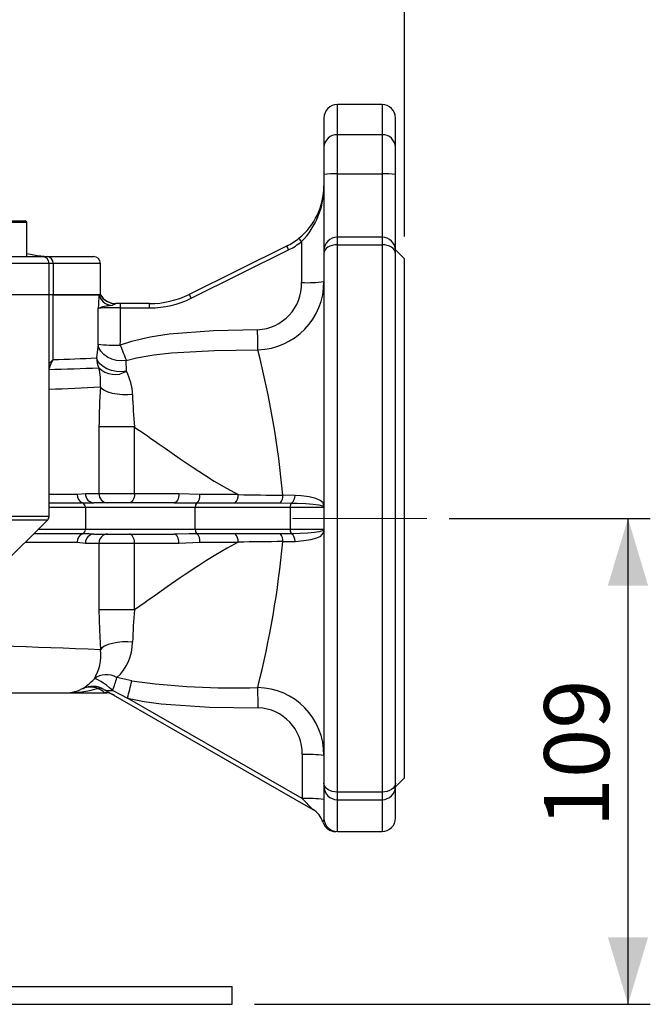
# Model space of a CAD drawing. Units: millimetres. Extents: x 0 to 420, y 0 to 297.
# Drawn here: x 250 to 278, y 102 to 146 of the extents above; entities that cross this region are included whole.
import ezdxf

# ---------------------------------------------------------------- set-up
doc = ezdxf.new("R2010")
doc.units = ezdxf.units.MM
doc.linetypes.add('CENTERX2', pattern=[20.32, 12.7, -2.54, 2.54, -2.54])
doc.layers.add('TESTO', color=7, linetype='Continuous')
doc.styles.add('SLDTEXTSTYLE1', font='TXT', dxfattribs={"width": 0.7})
doc.dimstyles.new('SLDDIMSTYLE0', dxfattribs={"dimtxt": 2.910417, "dimasz": 3, "dimexe": 0, "dimexo": 0.0625, "dimgap": 0.727604, "dimtad": 1, "dimdec": 0, "dimlfac": 5, "dimrnd": 1e-09, "dimzin": 12, "dimdsep": 46, "dimtxsty": 'SLDTEXTSTYLE1', "dimsah": 1, "dimcen": 0.09, "dimadec": 0, "dimazin": 3, "dimtfac": 1, "dimtdec": 0, "dimtofl": 0, "dimtmove": 0, "dimatfit": 3, "dimfxl": 0, "dimfrac": 2, "dimtolj": 1, "dimtzin": 12, "dimarcsym": 0})
doc.dimstyles.new('SLDDIMSTYLE4', dxfattribs={"dimtxt": 2.910417, "dimasz": 3, "dimexe": 0, "dimexo": 0.0625, "dimgap": 0.727604, "dimtad": 1, "dimdec": 1, "dimlfac": 5, "dimrnd": 1e-09, "dimzin": 12, "dimdsep": 46, "dimtxsty": 'SLDTEXTSTYLE1', "dimsah": 1, "dimcen": 0.09, "dimadec": 0, "dimazin": 3, "dimtfac": 1, "dimtdec": 1, "dimtofl": 0, "dimtmove": 0, "dimatfit": 3, "dimfxl": 0, "dimfrac": 2, "dimtolj": 1, "dimtzin": 12, "dimarcsym": 0})

# ---------------------------------------------------------------- blocks, each defined once
blk = doc.blocks.new('_D_4')
at = {"layer": 'TESTO'}
for p, q in [((269.197, 123.473), (278.198, 123.473)), ((277.198, 123.473), (277.198, 101.752)), ((260.497, 101.752), (278.198, 101.752))]:
    blk.add_line(p, q, dxfattribs=at)
for points in [[(277.198, 123.473), (276.298, 120.473), (278.098, 120.473)], [(277.198, 101.752), (278.098, 104.752), (276.298, 104.752)]]:
    blk.add_solid(points, dxfattribs=at)
at = {"layer": 'TESTO', "insert": (273.446, 109.662), "char_height": 2.9104, "attachment_point": 1, "rotation": 90, "style": 'SLDTEXTSTYLE1'}
blk.add_mtext('109', dxfattribs=at)
blk = doc.blocks.new('_D_5')
at = {"layer": 'TESTO'}
for p, q in [((235.997, 183.083), (235.997, 208.811)), ((267.197, 136.073), (267.197, 208.811)), ((267.197, 207.811), (235.997, 207.811))]:
    blk.add_line(p, q, dxfattribs=at)
for points in [[(235.997, 207.811), (238.997, 206.911), (238.997, 208.711)], [(267.197, 207.811), (264.197, 208.711), (264.197, 206.911)]]:
    blk.add_solid(points, dxfattribs=at)
at = {"layer": 'TESTO', "insert": (248.646, 211.562), "char_height": 2.9104, "attachment_point": 1, "style": 'SLDTEXTSTYLE1'}
blk.add_mtext('156', dxfattribs=at)

msp = doc.modelspace()

# ---------------------------------------------------------------- linework, layer by layer
at = {"color": 7, "linetype": 'Continuous', "lineweight": 25}
for p, q in [((266.197, 141.973), (264.197, 141.973)), ((263.597, 141.373), (263.597, 140.069)), ((266.797, 140.069), (266.797, 141.373)), ((264.197, 138.876), (264.197, 140.625)), ((266.197, 140.625), (264.197, 140.625)), ((266.197, 140.625), (266.197, 138.876)), ((263.597, 140.069), (263.597, 138.844)), ((266.797, 138.844), (266.797, 140.069)), ((263.597, 138.844), (263.597, 135.447)), ((264.197, 138.876), (266.197, 138.876)), ((266.797, 135.447), (266.797, 138.844)), ((247.787, 136.773), (250.227, 136.773)), ((250.307, 135.173), (250.307, 136.693)), ((266.197, 136.047), (264.197, 136.047)), ((261.928, 135.647), (257.572, 133.489)), ((262.597, 135.848), (262.597, 134.016)), ((264.197, 111.238), (264.197, 135.709)), ((264.197, 135.709), (266.197, 135.709)), ((266.197, 135.709), (266.197, 111.238)), ((247.516, 135.173), (251, 135.173)), ((251, 135.173), (251.216, 135.173)), ((251.216, 135.173), (253.297, 135.173)), ((257.661, 133.32), (262.017, 135.478)), ((263.597, 135.447), (263.597, 135.312)), ((263.597, 135.312), (263.597, 111.635)), ((267.197, 135.073), (266.797, 135.473)), ((266.797, 135.312), (266.797, 135.447)), ((266.797, 111.635), (266.797, 135.312)), ((251.3, 133.473), (251.3, 134.873)), ((251.48, 134.873), (251.48, 133.473)), ((253.597, 133.473), (253.597, 134.873)), ((267.197, 123.473), (267.197, 135.073)), ((251.3, 133.473), (247.524, 133.473)), ((251.3, 123.556), (251.3, 133.473)), ((251.482, 133.473), (251.3, 133.473)), ((251.48, 133.473), (251.3, 133.473)), ((251.48, 133.473), (253.597, 133.473)), ((251.482, 130.572), (251.482, 133.473)), ((253.533, 133.473), (251.482, 133.473)), ((253.582, 133.473), (253.533, 133.473)), ((253.597, 133.473), (253.582, 133.473)), ((254.496, 133.073), (254.274, 133.073)), ((254.496, 132.884), (254.496, 133.073)), ((255.797, 133.073), (254.496, 133.073)), ((255.797, 132.884), (255.797, 133.073)), ((254.496, 132.884), (255.797, 132.884)), ((253.493, 131.268), (253.424, 130.645)), ((254.76, 130.049), (254.756, 130.529)), ((253.533, 127.559), (253.533, 124.573)), ((255.122, 127.559), (253.533, 127.559)), ((255.122, 124.573), (255.122, 127.558)), ((252.927, 124.573), (252.552, 124.539)), ((253.533, 124.573), (252.927, 124.573)), ((255.122, 124.573), (253.533, 124.573)), ((257.11, 124.573), (255.122, 124.573)), ((258.051, 124.539), (257.11, 124.573)), ((251.314, 124.162), (252.799, 124.162)), ((256.89, 124.173), (253.305, 124.173)), ((257.912, 124.162), (259.629, 124.162)), ((259.755, 124.539), (258.051, 124.539)), ((262.315, 124.501), (261.758, 124.511)), ((252.922, 123.973), (252.922, 122.973)), ((252.922, 123.973), (257.842, 123.973)), ((257.842, 123.973), (262.09, 123.973)), ((257.842, 122.973), (257.842, 123.973)), ((262.09, 123.973), (263.597, 123.973)), ((262.09, 123.973), (262.09, 122.973)), ((249.132, 121.305), (251.242, 123.415)), ((267.197, 111.873), (267.197, 123.473)), ((252.922, 122.973), (250.8, 122.973)), ((257.842, 122.973), (252.922, 122.973)), ((262.09, 122.973), (257.842, 122.973)), ((263.597, 122.973), (262.09, 122.973)), ((252.552, 122.408), (252.927, 122.373)), ((252.927, 122.373), (253.533, 122.373)), ((253.305, 122.773), (256.89, 122.773)), ((253.533, 122.373), (253.533, 119.388)), ((253.533, 122.373), (255.122, 122.373)), ((255.122, 122.373), (257.11, 122.373)), ((255.122, 119.388), (255.122, 122.373)), ((257.11, 122.373), (258.051, 122.408)), ((259.629, 122.785), (257.912, 122.785)), ((258.051, 122.408), (259.755, 122.408)), ((254.999, 116.206), (254.336, 116.357)), ((252.819, 115.862), (252.706, 115.829)), ((252.814, 115.864), (252.819, 115.862)), ((253.748, 115.831), (263.095, 110.462)), ((246.442, 115.673), (251.995, 115.673)), ((252.05, 115.673), (253.88, 115.673)), ((262.623, 110.951), (254.812, 115.438)), ((262.623, 112.919), (262.623, 110.951)), ((266.797, 111.473), (267.197, 111.873)), ((263.597, 111.635), (263.597, 111.499)), ((263.597, 111.499), (263.597, 111.4)), ((263.597, 111.4), (263.597, 110.073)), ((266.797, 111.499), (266.797, 111.635)), ((266.797, 111.4), (266.797, 111.499)), ((266.797, 110.073), (266.797, 111.4)), ((262.623, 110.951), (263.095, 110.462)), ((266.197, 111.238), (264.197, 111.238)), ((264.197, 110.899), (266.197, 110.899)), ((264.197, 109.473), (266.197, 109.473)), ((212.497, 102.552), (259.497, 102.552)), ((259.497, 101.752), (259.497, 102.552)), ((212.497, 101.752), (259.497, 101.752))]:
    msp.add_line(p, q, dxfattribs=at)
at = {"color": 8, "linetype": 'Continuous', "lineweight": 25}
for p, q in [((264.197, 140.625), (264.197, 141.973)), ((266.197, 141.973), (266.197, 140.625)), ((264.197, 136.047), (264.197, 138.876)), ((266.197, 138.876), (266.197, 136.047)), ((250.307, 136.693), (247.707, 136.693)), ((264.197, 135.709), (264.197, 136.047)), ((266.197, 136.047), (266.197, 135.709)), ((251.3, 134.873), (247.429, 134.873)), ((251.48, 134.873), (251.3, 134.873)), ((253.597, 134.873), (251.48, 134.873)), ((252.552, 124.539), (251.3, 124.539)), ((251.3, 124.168), (251.314, 124.162)), ((251.3, 124.166), (251.314, 124.162)), ((251.3, 123.973), (252.922, 123.973)), ((251.3, 123.556), (247.524, 123.556)), ((247.539, 123.415), (251.242, 123.415)), ((250.234, 122.408), (252.552, 122.408)), ((252.799, 122.785), (250.612, 122.785)), ((263.606, 111.395), (263.597, 111.4)), ((266.797, 111.4), (266.787, 111.395)), ((264.197, 110.899), (264.197, 111.238)), ((266.197, 111.238), (266.197, 110.899)), ((264.197, 109.473), (264.197, 110.899)), ((266.197, 110.899), (266.197, 109.473))]:
    msp.add_line(p, q, dxfattribs=at)
at = {"color": 7, "linetype": 'Continuous', "lineweight": 25, "flags": 128}
for points in [[(264.197, 135.709), (264.079, 135.701), (263.967, 135.678), (263.863, 135.642), (263.772, 135.592), (263.698, 135.532), (263.642, 135.464), (263.608, 135.389), (263.597, 135.312)], [(266.797, 135.312), (266.785, 135.389), (266.751, 135.464), (266.695, 135.532), (266.621, 135.592), (266.53, 135.642), (266.426, 135.678), (266.314, 135.701), (266.197, 135.709)], [(260.627, 131.905), (258.65, 131.852), (256.675, 131.703), (255.828, 131.576), (254.989, 131.382), (254.487, 131.215)], [(260.642, 131.011), (260.641, 131.069), (260.64, 131.147), (260.638, 131.243), (260.636, 131.354), (260.634, 131.479), (260.632, 131.615), (260.629, 131.758), (260.627, 131.905)], [(254.756, 130.529), (254.539, 130.514), (254.319, 130.535), (254.107, 130.593), (253.914, 130.683), (253.748, 130.802), (253.619, 130.944), (253.533, 131.102), (253.493, 131.268)], [(254.756, 130.529), (255.207, 130.645), (255.987, 130.783), (256.778, 130.872), (258.706, 130.977), (260.642, 131.011)], [(254.76, 130.049), (254.541, 130.031), (254.316, 130.044), (254.095, 130.088), (253.891, 130.161), (253.714, 130.259), (253.572, 130.376), (253.474, 130.507), (253.424, 130.645)], [(255.034, 129.007), (254.816, 128.992), (254.584, 128.996), (254.352, 129.019), (254.133, 129.06), (253.937, 129.117), (253.777, 129.187), (253.66, 129.266), (253.594, 129.349)], [(255.122, 127.558), (255.232, 127.484), (255.344, 127.407), (255.459, 127.328), (255.576, 127.247), (255.696, 127.164), (255.854, 127.052), (256.015, 126.939), (256.226, 126.791), (256.487, 126.607), (256.801, 126.39), (257.167, 126.137), (257.739, 125.75), (258.246, 125.419), (258.685, 125.144), (259.232, 124.822), (259.755, 124.539)], [(255.122, 124.573), (255.118, 124.495), (255.104, 124.42), (255.081, 124.351), (255.051, 124.29), (255.014, 124.241), (254.972, 124.204), (254.926, 124.181), (254.879, 124.173)], [(257.11, 124.573), (257.106, 124.495), (257.094, 124.42), (257.073, 124.351), (257.046, 124.29), (257.013, 124.241), (256.974, 124.204), (256.933, 124.181), (256.89, 124.173)], [(252.799, 124.162), (252.964, 124.165), (253.305, 124.173)], [(256.89, 124.173), (257.261, 124.169), (257.912, 124.162)], [(259.629, 124.162), (259.964, 124.162), (261.038, 124.165), (261.646, 124.166)], [(261.646, 124.166), (261.652, 124.166), (262.141, 124.161)], [(262.141, 124.161), (262.403, 124.152), (262.782, 124.133), (263.11, 124.108), (263.364, 124.077), (263.529, 124.041), (263.582, 124.013), (263.594, 123.994)], [(263.597, 124.036), (263.559, 124.172), (263.435, 124.277), (263.227, 124.363), (262.938, 124.43), (262.577, 124.479), (262.315, 124.501)], [(263.594, 122.953), (263.583, 122.935), (263.389, 122.874), (263.17, 122.845), (262.869, 122.819), (262.534, 122.8), (262.141, 122.786)], [(262.315, 122.445), (262.695, 122.48), (263.016, 122.531), (263.272, 122.599), (263.456, 122.682), (263.593, 122.858), (263.597, 122.911)], [(253.305, 122.773), (253.1, 122.777), (252.799, 122.785)], [(255.122, 122.373), (255.118, 122.451), (255.104, 122.526), (255.081, 122.596), (255.051, 122.656), (255.014, 122.706), (254.972, 122.743), (254.926, 122.766), (254.879, 122.773)], [(259.755, 122.408), (259.268, 122.144), (258.758, 121.847), (258.339, 121.587), (258.166, 121.477), (257.984, 121.358), (257.792, 121.233), (257.592, 121.099), (257.384, 120.958), (257.167, 120.81), (256.586, 120.408), (256.15, 120.103), (255.854, 119.894), (255.74, 119.814), (255.599, 119.716), (255.355, 119.547), (255.122, 119.388)], [(257.912, 122.785), (257.563, 122.782), (256.89, 122.773)], [(257.11, 122.373), (257.106, 122.451), (257.094, 122.526), (257.073, 122.596), (257.046, 122.656), (257.013, 122.706), (256.974, 122.743), (256.933, 122.766), (256.89, 122.773)], [(261.646, 122.78), (261.038, 122.782), (260.12, 122.784), (259.964, 122.785), (259.629, 122.785)], [(262.141, 122.786), (261.782, 122.78), (261.646, 122.78)], [(261.758, 122.435), (261.765, 122.435), (262.315, 122.445)], [(253.533, 119.388), (253.549, 118.493), (253.594, 117.598)], [(255.122, 119.388), (254.904, 119.388), (254.662, 119.388), (254.409, 119.388), (254.164, 119.388), (253.94, 119.388), (253.753, 119.388), (253.615, 119.388), (253.533, 119.388)], [(255.034, 117.94), (254.816, 117.955), (254.584, 117.951), (254.352, 117.928), (254.133, 117.886), (253.937, 117.829), (253.777, 117.759), (253.66, 117.681), (253.594, 117.598)], [(254.145, 115.787), (254.008, 115.904), (253.872, 116.011), (253.742, 116.105), (253.622, 116.183), (253.516, 116.242), (253.427, 116.28), (253.359, 116.297), (253.313, 116.291)], [(254.145, 115.787), (254.499, 115.601), (254.812, 115.438)], [(254.812, 115.438), (255.557, 115.284), (256.314, 115.179), (258.476, 115.039), (260.649, 115.005)], [(264.197, 111.238), (264.079, 111.246), (263.967, 111.268), (263.863, 111.305), (263.772, 111.354), (263.698, 111.414), (263.642, 111.483), (263.608, 111.557), (263.597, 111.635)], [(266.797, 111.635), (266.785, 111.557), (266.751, 111.483), (266.695, 111.414), (266.621, 111.354), (266.53, 111.305), (266.426, 111.268), (266.314, 111.246), (266.197, 111.238)], [(263.597, 110.073), (263.571, 109.959), (263.551, 109.894)]]:
    msp.add_lwpolyline(points, dxfattribs=at)
at = {"color": 7, "linetype": 'Continuous', "lineweight": 25}
for centre, radius, start, end in [((264.197, 141.373), 0.6, 90, 180), ((266.197, 141.373), 0.6, 0, 90), ((264.175, 140.046), 0.579, 87.9163, 177.7524), ((266.218, 140.046), 0.579, 2.2476, 92.0837), ((264.047, 135.986), 2.894, 87.0366, 98.9552), ((266.346, 135.986), 2.894, 81.0448, 92.9634), ((260.597, 138.335), 3, 308.6822, 0), ((260.088, 138.301), 3.508, 315.6363, 0.563), ((250.227, 136.693), 0.08, 0, 90), ((264.197, 135.447), 0.6, 90, 180), ((266.197, 135.447), 0.6, 0, 90), ((260.597, 138.335), 3, 296.3524, 308.6822), ((260.188, 134.623), 2.019, 25.0422, 30.4552), ((260.597, 138.346), 3.2, 296.3524, 308.6822), ((261.436, 134.979), 1.45, 36.8392, 44.4316), ((251.555, 140.673), 5.5, 256.8917, 270), ((251, 134.873), 0.3, 0, 90), ((251.196, 134.89), 0.284, 356.5733, 86.1041), ((253.297, 134.873), 0.3, 0, 90), ((260.531, 133.969), 2.066, 272.6688, 1.2852), ((260.566, 134.04), 3.03, 271.4314, 0.5285), ((262.846, 138.832), 4.823, 267.0366, 278.9552), ((285.099, 131.526), 31.626, 176.4703, 177.5588), ((254.162, 133.636), 0.65, 194.4778, 261.1762), ((254.274, 133.873), 0.799, 209.9672, 269.9908), ((254.289, 133.873), 0.8, 210, 270), ((255.797, 137.073), 4, 270, 296.3524), ((255.832, 132.466), 2.019, 25.0422, 30.4552), ((255.116, 126.692), 6.389, 99.4965, 104.6445), ((253.612, 134.503), 1.576, 286.6066, 294.835), ((255.797, 137.084), 4.2, 270, 296.3524), ((254.324, 101.979), 30.905, 89.6804, 91.5251), ((254.308, 137.288), 6.076, 262.2872, 271.6855), ((287.37, 143.736), 35.186, 200.846, 202.0467), ((218.766, 120.477), 43.181, 5.3608, 14.1196), ((247.413, 265.456), 134.945, 271.72787, 272.55298), ((254.432, 130.646), 1.009, 180.0444, 206.0177), ((247.646, 276.827), 146.742, 271.42059, 272.29632), ((251.325, 129.599), 2.283, 353.7289, 15.3639), ((254.242, 130.922), 1.015, 225.0716, 300.6869), ((252.712, 128.954), 2.322, 1.3088, 28.1351), ((280.309, 127.547), 26.776, 176.1418, 179.9762), ((276.972, 129.618), 21.947, 181.5962, 185.3855), ((253.316, 124.563), 0.39, 178.4498, 268.361), ((253.929, 124.569), 0.396, 179.4186, 269.4066), ((252.951, 124.531), 0.399, 178.8171, 247.5523), ((252.723, 123.977), 0.2, 358.8171, 67.5523), ((258.076, 123.994), 0.235, 134.4017, 185.0615), ((257.583, 124.498), 0.47, 314.4017, 5.0615), ((259.26, 124.495), 0.497, 317.9407, 5.0592), ((261.915, 208.273), 83.761, 268.52228, 269.89273), ((261.279, 124.476), 0.481, 319.9325, 4.2586), ((262.371, 123.997), 0.282, 144.3991, 184.7251), ((261.857, 124.521), 0.459, 308.3445, 357.5711), ((263.284, 124.036), 0.312, 352.3671, 359.9971), ((251.1, 123.556), 0.2, 315, 0), ((252.723, 122.969), 0.2, 292.4477, 1.1829), ((258.076, 122.953), 0.235, 174.9385, 225.5983), ((262.371, 122.95), 0.282, 175.2749, 215.6009), ((263.284, 122.911), 0.312, 0.0029, 7.6329), ((252.951, 122.416), 0.399, 112.4477, 181.1829), ((253.316, 122.384), 0.39, 91.639, 181.5502), ((253.929, 122.377), 0.396, 90.5934, 180.5814), ((257.583, 122.449), 0.47, 354.9385, 45.5983), ((259.259, 122.452), 0.497, 354.8887, 41.9897), ((261.915, 38.674), 83.761, 90.10727, 91.47772), ((218.293, 126.547), 43.659, 345.8992, 354.5955), ((261.279, 122.471), 0.481, 355.7414, 40.0675), ((261.857, 122.426), 0.459, 2.4289, 51.6555), ((276.988, 117.327), 21.962, 174.6158, 178.4025), ((236.501, -270.512), 388.485, 87.47819, 90.08993), ((251.641, 117.334), 1.971, 328.0513, 7.6872), ((252.846, 117.959), 2.188, 312.8983, 359.4786), ((250.731, 118.803), 3.602, 305.3317, 315.7909), ((253.871, 115.6), 0.888, 58.4569, 128.9425), ((238.886, 121.208), 16.194, 340.4446, 342.5696), ((214.017, 125.779), 42.085, 345.7768, 346.852), ((259.591, 149.938), 34.043, 262.248, 271.7605), ((251.989, 117.522), 1.849, 269.8881, 292.9127), ((253.25, 114.964), 1, 60.1256, 115.8484), ((253.254, 114.962), 1, 60.1243, 115.7521), ((253.152, 115.137), 0.797, 66.8984, 114.6253), ((253.551, 115.458), 0.422, 61.5159, 101.7953), ((252.867, 114.494), 1.501, 52.9742, 66.5201), ((254.01, 116.389), 0.617, 244.8392, 282.6342), ((260.587, 112.902), 3.009, 359.4575, 89.0655), ((244.054, 115.224), 16.596, 359.2427, 2.3713), ((253.737, 114.753), 0.94, 60.166, 87.9872), ((253.872, 115.953), 0.279, 248.6107, 271.6614), ((253.826, 114.998), 0.682, 56.0722, 83.6635), ((260.583, 112.966), 2.04, 358.6876, 88.1349), ((262.861, 107.57), 5.354, 82.1085, 92.5559), ((264.197, 111.499), 0.6, 180, 270), ((266.197, 111.499), 0.6, 270, 0), ((262.861, 105.602), 5.354, 82.1085, 92.5559), ((262.597, 109.595), 1, 17.4123, 60.124), ((264.197, 110.073), 0.6, 180, 270), ((266.197, 110.073), 0.6, 270, 0), ((264.123, 110.073), 0.6, 197.4123, 270)]:
    msp.add_arc(centre, radius, start, end, dxfattribs=at)
at = {"color": 8, "linetype": 'Continuous', "lineweight": 25}
for centre, radius, start, end in [((252.66, 129.22), 1.794, 131.0649, 139.2961), ((253.014, 129.632), 1.798, 148.4751, 162.4389), ((246.154, 273.744), 144.586, 272.03973, 272.94953), ((252.12, 120.502), 4.823, 269.2029, 286.1921)]:
    msp.add_arc(centre, radius, start, end, dxfattribs=at)
at = {"color": 7, "linetype": 'Continuous', "lineweight": 25}
for centre, ratio, end_param in [((235.997, 169.754), 0.04959, 4.608286), ((235.997, 169.701), 0.052408, 4.608464)]:
    msp.add_ellipse(centre, major_axis=(0, 354.909), ratio=ratio, start_param=4.603736, end_param=end_param, dxfattribs=at)
at = {"layer": 'TESTO', "linetype": 'CENTERX2', "lineweight": 18}
msp.add_line((268.197, 123.473), (262.197, 123.473), dxfattribs=at)

# ---------------------------------------------------------------- dimensions: what is measured, and where the dimension line sits
at = {"layer": 'TESTO'}
dim = msp.add_linear_dim(base=(235.997, 207.811), p1=(267.197, 135.073), p2=(235.997, 182.083), dimstyle='SLDDIMSTYLE4', dxfattribs=at)
dim.commit()
dim.dimension.update_dxf_attribs({"geometry": '_D_5', "text_midpoint": (251.597, 207.811), "dimtype": 160})
dim = msp.add_linear_dim(base=(277.198, 101.752), p1=(268.197, 123.473), p2=(259.497, 101.752), angle=90, dimstyle='SLDDIMSTYLE0', dxfattribs=at)
dim.commit()
dim.dimension.update_dxf_attribs({"geometry": '_D_4', "text_midpoint": (277.198, 112.613), "dimtype": 160})

doc.saveas('drawing.dxf')
